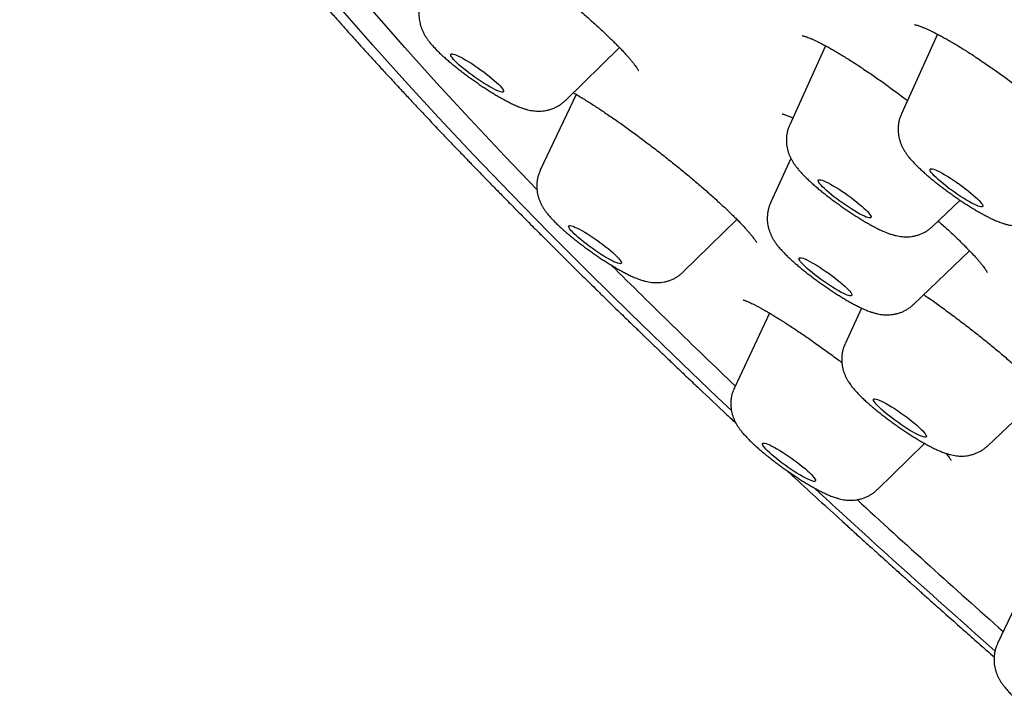
# Model space of a CAD drawing. Units: millimetres. Extents: x 8 to 621, y 12 to 894.
# Drawn here: x 456 to 470, y 344 to 353 of the extents above; entities that cross this region are included whole.
import ezdxf

# ---------------------------------------------------------------- set-up
doc = ezdxf.new("R2010")
doc.units = ezdxf.units.MM

msp = doc.modelspace()

# ---------------------------------------------------------------- linework, layer by layer
at = {"color": 7, "linetype": 'Continuous', "lineweight": 30}
for p, q in [((469.033, 353.173), (468.529, 352.067)), ((467.473, 353.012), (466.973, 351.914)), ((463.85, 352.253), (464.6, 352.989)), ((463.998, 352.336), (463.499, 351.283)), ((466.988, 351.446), (466.707, 350.827)), ((468.962, 350.498), (469.346, 350.863)), ((465.491, 349.865), (466.236, 350.596)), ((468.696, 349.411), (469.479, 350.157)), ((467.971, 349.362), (467.743, 348.862)), ((466.693, 349.291), (466.202, 348.253)), ((469.732, 347.445), (470.511, 348.186)), ((468.194, 346.835), (468.849, 347.478)), ((470.214, 345.422), (469.868, 344.692))]:
    msp.add_line(p, q, dxfattribs=at)
at = {"color": 7, "linetype": 'Continuous', "lineweight": 30, "flags": 128}
for points in [[(463.451, 351.012), (463.005, 351.477), (462.519, 351.994), (462.054, 352.498), (461.612, 352.99), (461.193, 353.469), (460.796, 353.934), (460.423, 354.386), (460.073, 354.823), (459.746, 355.246), (459.444, 355.654), (459.165, 356.048), (458.911, 356.426), (458.681, 356.788), (458.476, 357.135), (458.296, 357.466), (458.14, 357.781), (458.01, 358.08), (457.904, 358.361)], [(466.16, 347.935), (465.969, 348.116), (465.352, 348.706), (464.755, 349.285), (464.178, 349.854), (463.622, 350.411), (463.088, 350.958), (462.575, 351.492), (462.083, 352.014), (461.614, 352.524), (461.168, 353.02), (460.744, 353.504)], [(462.982, 352.398), (462.987, 352.385), (462.988, 352.376), (462.984, 352.37), (462.975, 352.367), (462.961, 352.368), (462.943, 352.372), (462.92, 352.38), (462.894, 352.39), (462.864, 352.405), (462.831, 352.422), (462.795, 352.442), (462.757, 352.464), (462.717, 352.488), (462.676, 352.515), (462.634, 352.543), (462.592, 352.572), (462.55, 352.602), (462.51, 352.632), (462.47, 352.663), (462.433, 352.693), (462.398, 352.722), (462.366, 352.75), (462.337, 352.777), (462.312, 352.801), (462.291, 352.824), (462.274, 352.844), (462.262, 352.861), (462.254, 352.875), (462.251, 352.886), (462.253, 352.894), (462.26, 352.899), (462.271, 352.9), (462.287, 352.897), (462.308, 352.891), (462.332, 352.882), (462.36, 352.869), (462.392, 352.854), (462.426, 352.835), (462.463, 352.814), (462.502, 352.79), (462.543, 352.765), (462.584, 352.738), (462.626, 352.709), (462.668, 352.679), (462.71, 352.649), (462.75, 352.619), (462.788, 352.589), (462.825, 352.559), (462.858, 352.53), (462.889, 352.503), (462.916, 352.477), (462.939, 352.454), (462.958, 352.432), (462.972, 352.414), (462.982, 352.398)], [(469.636, 350.77), (469.618, 350.774), (469.596, 350.782), (469.57, 350.792), (469.54, 350.806), (469.507, 350.823), (469.472, 350.843), (469.434, 350.865), (469.394, 350.89), (469.353, 350.916), (469.311, 350.944), (469.269, 350.973), (469.227, 351.003), (469.186, 351.033), (469.147, 351.064), (469.109, 351.094), (469.074, 351.123), (469.042, 351.151), (469.013, 351.178), (468.987, 351.202), (468.966, 351.225), (468.949, 351.245), (468.936, 351.263), (468.929, 351.277), (468.925, 351.288), (468.927, 351.296), (468.933, 351.301), (468.945, 351.302), (468.96, 351.3), (468.98, 351.294), (469.005, 351.285), (469.032, 351.273), (469.064, 351.257), (469.098, 351.239), (469.135, 351.218), (469.174, 351.194), (469.214, 351.169), (469.256, 351.142), (469.298, 351.113), (469.34, 351.084), (469.381, 351.054), (469.422, 351.023), (469.46, 350.993), (469.497, 350.963), (469.53, 350.934), (469.561, 350.907), (469.588, 350.881), (469.612, 350.858), (469.631, 350.836), (469.646, 350.817), (469.656, 350.801), (469.661, 350.788), (469.662, 350.779), (469.658, 350.772), (469.649, 350.77), (469.636, 350.77)], [(468.102, 350.619), (468.093, 350.617), (468.079, 350.617), (468.061, 350.621), (468.039, 350.629), (468.013, 350.64), (467.983, 350.654), (467.95, 350.671), (467.914, 350.691), (467.876, 350.713), (467.836, 350.738), (467.795, 350.764), (467.753, 350.792), (467.711, 350.821), (467.669, 350.851), (467.629, 350.881), (467.589, 350.912), (467.552, 350.942), (467.517, 350.971), (467.484, 350.999), (467.456, 351.026), (467.43, 351.05), (467.409, 351.073), (467.392, 351.093), (467.38, 351.11), (467.372, 351.125), (467.369, 351.136), (467.371, 351.144), (467.378, 351.148), (467.389, 351.149), (467.405, 351.147), (467.425, 351.141), (467.449, 351.132), (467.477, 351.119), (467.509, 351.104), (467.543, 351.085), (467.58, 351.064), (467.619, 351.041), (467.66, 351.015), (467.701, 350.988), (467.743, 350.959), (467.785, 350.93), (467.827, 350.9), (467.867, 350.869), (467.905, 350.839), (467.942, 350.809), (467.975, 350.781), (468.006, 350.753), (468.033, 350.728), (468.056, 350.704), (468.075, 350.683), (468.09, 350.664), (468.1, 350.648), (468.105, 350.635), (468.106, 350.626), (468.102, 350.619)], [(464.604, 350.037), (464.617, 350.02), (464.626, 350.005), (464.629, 349.993), (464.628, 349.985), (464.622, 349.98), (464.611, 349.978), (464.596, 349.98), (464.577, 349.986), (464.553, 349.994), (464.525, 350.006), (464.494, 350.022), (464.46, 350.04), (464.424, 350.06), (464.385, 350.083), (464.345, 350.109), (464.303, 350.136), (464.261, 350.164), (464.219, 350.194), (464.178, 350.224), (464.137, 350.254), (464.099, 350.284), (464.062, 350.314), (464.028, 350.343), (463.997, 350.371), (463.969, 350.397), (463.945, 350.421), (463.926, 350.442), (463.91, 350.461), (463.9, 350.478), (463.894, 350.491), (463.892, 350.501), (463.896, 350.508), (463.904, 350.511), (463.917, 350.511), (463.935, 350.507), (463.956, 350.5), (463.982, 350.49), (464.011, 350.476), (464.044, 350.459), (464.079, 350.44), (464.117, 350.418), (464.157, 350.394), (464.198, 350.368), (464.239, 350.34), (464.281, 350.311), (464.323, 350.281), (464.364, 350.251), (464.404, 350.22), (464.442, 350.19), (464.477, 350.161), (464.51, 350.133), (464.539, 350.106), (464.565, 350.081), (464.587, 350.058), (464.604, 350.037)], [(467.839, 349.548), (467.839, 349.539), (467.835, 349.533), (467.826, 349.53), (467.812, 349.531), (467.794, 349.535), (467.771, 349.543), (467.745, 349.554), (467.715, 349.568), (467.682, 349.585), (467.646, 349.605), (467.608, 349.627), (467.568, 349.652), (467.527, 349.678), (467.485, 349.706), (467.443, 349.736), (467.401, 349.765), (467.361, 349.796), (467.321, 349.826), (467.284, 349.856), (467.249, 349.885), (467.217, 349.913), (467.188, 349.94), (467.163, 349.965), (467.142, 349.987), (467.125, 350.007), (467.113, 350.024), (467.105, 350.038), (467.103, 350.05), (467.105, 350.057), (467.111, 350.062), (467.123, 350.063), (467.139, 350.06), (467.159, 350.054), (467.184, 350.045), (467.212, 350.032), (467.243, 350.016), (467.278, 349.998), (467.315, 349.977), (467.354, 349.953), (467.395, 349.928), (467.436, 349.9), (467.478, 349.872), (467.52, 349.842), (467.562, 349.812), (467.602, 349.781), (467.64, 349.751), (467.676, 349.722), (467.71, 349.693), (467.74, 349.666), (467.767, 349.64), (467.79, 349.616), (467.809, 349.595), (467.824, 349.577), (467.834, 349.561), (467.839, 349.548)], [(468.861, 347.61), (468.871, 347.594), (468.876, 347.582), (468.876, 347.572), (468.871, 347.566), (468.862, 347.564), (468.848, 347.565), (468.83, 347.569), (468.807, 347.577), (468.781, 347.588), (468.751, 347.602), (468.717, 347.62), (468.682, 347.64), (468.643, 347.662), (468.603, 347.687), (468.562, 347.713), (468.52, 347.741), (468.478, 347.771), (468.437, 347.801), (468.396, 347.831), (468.357, 347.861), (468.319, 347.891), (468.284, 347.92), (468.252, 347.948), (468.224, 347.975), (468.199, 347.999), (468.178, 348.022), (468.161, 348.042), (468.149, 348.059), (468.142, 348.073), (468.139, 348.084), (468.141, 348.092), (468.148, 348.096), (468.16, 348.097), (468.176, 348.094), (468.197, 348.088), (468.221, 348.078), (468.25, 348.066), (468.281, 348.05), (468.316, 348.031), (468.353, 348.01), (468.392, 347.986), (468.433, 347.961), (468.474, 347.933), (468.516, 347.905), (468.558, 347.875), (468.6, 347.845), (468.64, 347.814), (468.678, 347.784), (468.714, 347.755), (468.748, 347.726), (468.778, 347.699), (468.805, 347.673), (468.828, 347.65), (468.847, 347.628), (468.861, 347.61)], [(467.275, 347.043), (467.295, 347.021), (467.311, 347.002), (467.323, 346.985), (467.33, 346.971), (467.332, 346.96), (467.329, 346.953), (467.322, 346.949), (467.309, 346.949), (467.293, 346.952), (467.272, 346.959), (467.247, 346.968), (467.218, 346.982), (467.186, 346.998), (467.151, 347.017), (467.114, 347.038), (467.074, 347.062), (467.034, 347.088), (466.992, 347.115), (466.95, 347.144), (466.908, 347.174), (466.867, 347.204), (466.827, 347.235), (466.789, 347.265), (466.753, 347.294), (466.72, 347.323), (466.69, 347.35), (466.663, 347.375), (466.641, 347.398), (466.623, 347.419), (466.609, 347.438), (466.6, 347.453), (466.595, 347.465), (466.596, 347.474), (466.601, 347.479), (466.611, 347.482), (466.625, 347.48), (466.644, 347.475), (466.667, 347.467), (466.694, 347.456), (466.724, 347.441), (466.758, 347.424), (466.794, 347.403), (466.833, 347.38), (466.873, 347.356), (466.914, 347.329), (466.956, 347.301), (466.998, 347.271), (467.04, 347.241), (467.08, 347.211), (467.119, 347.181), (467.156, 347.151), (467.191, 347.122), (467.222, 347.094), (467.251, 347.068), (467.275, 347.043)]]:
    msp.add_lwpolyline(points, dxfattribs=at)
at = {"color": 7, "linetype": 'Continuous', "lineweight": 30}
for centre, radius, start, end in [((536.881, 422.557), 102.524, 225.08096, 226.42748), ((571.65, 460.124), 153.998, 227.35028, 228.61065), ((570.985, 459.031), 152.46, 227.46205, 228.49249)]:
    msp.add_arc(centre, radius, start, end, dxfattribs=at)
for points, knots in [([(456.935, 362.851), (456.923, 362.836), (456.903, 362.807), (456.876, 362.77), (456.857, 362.742), (456.843, 362.722), (456.832, 362.706), (456.819, 362.686), (456.801, 362.659), (456.781, 362.629), (456.763, 362.601), (456.748, 362.578), (456.736, 362.559), (456.724, 362.539), (456.711, 362.518), (456.696, 362.494), (456.68, 362.467), (456.663, 362.437), (456.645, 362.406), (456.627, 362.373), (456.611, 362.343), (456.596, 362.314), (456.583, 362.288), (456.57, 362.263), (456.558, 362.238), (456.546, 362.213), (456.535, 362.189), (456.523, 362.162), (456.51, 362.133), (456.496, 362.101), (456.482, 362.068), (456.468, 362.035), (456.456, 362.003), (456.444, 361.972), (456.431, 361.936), (456.416, 361.893), (456.4, 361.845), (456.385, 361.798), (456.368, 361.743), (456.351, 361.681), (456.333, 361.61), (456.317, 361.539), (456.303, 361.467), (456.29, 361.398), (456.28, 361.333), (456.272, 361.273), (456.265, 361.214), (456.26, 361.159), (456.256, 361.107), (456.253, 361.058), (456.25, 361.009), (456.249, 360.959), (456.248, 360.909), (456.247, 360.859), (456.248, 360.81), (456.249, 360.759), (456.251, 360.711), (456.254, 360.665), (456.256, 360.624), (456.259, 360.585), (456.263, 360.549), (456.266, 360.513), (456.27, 360.474), (456.276, 360.429), (456.282, 360.382), (456.289, 360.333), (456.296, 360.285), (456.304, 360.239), (456.311, 360.202), (456.316, 360.173), (456.321, 360.149), (456.326, 360.123), (456.332, 360.095), (456.34, 360.057), (456.349, 360.015), (456.359, 359.972), (456.368, 359.935), (456.376, 359.902), (456.385, 359.87), (456.393, 359.84), (456.401, 359.811), (456.409, 359.78), (456.419, 359.745), (456.43, 359.709), (456.44, 359.675), (456.448, 359.648), (456.455, 359.625), (456.462, 359.604), (456.47, 359.579), (456.479, 359.551), (456.488, 359.521), (456.5, 359.486), (456.514, 359.448), (456.527, 359.408), (456.54, 359.373), (456.551, 359.342), (456.562, 359.313), (456.572, 359.286), (456.582, 359.261), (456.591, 359.237), (456.601, 359.212), (456.612, 359.183), (456.625, 359.151), (456.639, 359.116), (456.653, 359.081), (456.666, 359.049), (456.68, 359.017), (456.694, 358.983), (456.712, 358.943), (456.731, 358.9), (456.751, 358.854), (456.772, 358.809), (456.79, 358.768), (456.807, 358.732), (456.823, 358.699), (456.838, 358.666), (456.855, 358.632), (456.873, 358.595), (456.891, 358.557), (456.91, 358.519), (456.932, 358.475), (456.958, 358.424), (456.989, 358.364), (457.022, 358.301), (457.059, 358.23), (457.101, 358.153), (457.147, 358.07), (457.194, 357.987), (457.242, 357.903), (457.292, 357.816), (457.336, 357.742), (457.372, 357.681), (457.399, 357.636), (457.424, 357.595), (457.448, 357.556), (457.47, 357.521), (457.491, 357.487), (457.513, 357.45), (457.539, 357.41), (457.566, 357.366), (457.596, 357.32), (457.634, 357.26), (457.681, 357.188), (457.736, 357.103), (457.79, 357.021), (457.844, 356.941), (457.89, 356.872), (457.93, 356.813), (457.964, 356.764), (457.997, 356.716), (458.028, 356.671), (458.059, 356.627), (458.089, 356.585), (458.121, 356.538), (458.158, 356.486), (458.199, 356.428), (458.243, 356.367), (458.289, 356.303), (458.335, 356.24), (458.381, 356.176), (458.428, 356.113), (458.473, 356.052), (458.515, 355.995), (458.551, 355.947), (458.582, 355.907), (458.608, 355.871), (458.636, 355.835), (458.666, 355.794), (458.708, 355.739), (458.762, 355.669), (458.826, 355.585), (458.892, 355.501), (458.958, 355.417), (459.022, 355.335), (459.085, 355.255), (459.136, 355.191), (459.176, 355.142), (459.206, 355.104), (459.239, 355.062), (459.277, 355.016), (459.318, 354.964), (459.382, 354.886), (459.465, 354.784), (459.557, 354.673), (459.637, 354.577), (459.704, 354.496), (459.769, 354.418), (459.831, 354.345), (459.887, 354.278), (459.938, 354.219), (459.982, 354.167), (460.016, 354.127), (460.04, 354.099), (460.057, 354.079), (460.072, 354.062), (460.086, 354.046), (460.102, 354.027), (460.124, 354.001), (460.154, 353.967), (460.191, 353.924), (460.235, 353.872), (460.308, 353.788), (460.407, 353.675), (460.527, 353.539), (460.643, 353.408), (460.755, 353.282), (460.864, 353.161), (460.969, 353.044), (461.061, 352.943), (461.139, 352.857), (461.203, 352.787), (461.265, 352.719), (461.329, 352.649), (461.399, 352.574), (461.475, 352.491), (461.569, 352.39), (461.681, 352.27), (461.811, 352.131), (461.951, 351.983), (462.07, 351.857), (462.167, 351.756), (462.237, 351.682), (462.308, 351.608), (462.375, 351.538), (462.436, 351.475), (462.489, 351.42), (462.534, 351.373), (462.572, 351.334), (462.602, 351.303), (462.627, 351.278), (462.649, 351.255), (462.673, 351.23), (462.703, 351.199), (462.736, 351.165), (462.773, 351.127), (462.838, 351.061), (462.934, 350.963), (463.064, 350.83), (463.185, 350.707), (463.295, 350.597), (463.391, 350.499), (463.497, 350.394), (463.612, 350.279), (463.736, 350.155), (463.87, 350.022), (464.014, 349.879), (464.148, 349.748), (464.269, 349.629), (464.374, 349.526), (464.477, 349.426), (464.573, 349.332), (464.658, 349.25), (464.731, 349.179), (464.793, 349.119), (464.847, 349.067), (464.889, 349.026), (464.92, 348.996), (464.942, 348.975), (464.961, 348.957), (464.984, 348.935), (465.017, 348.903), (465.061, 348.86), (465.115, 348.809), (465.177, 348.749), (465.245, 348.685), (465.316, 348.617), (465.389, 348.547), (465.467, 348.472), (465.548, 348.395), (465.63, 348.318), (465.812, 348.146), (466.009, 347.96), (466.182, 347.798), (466.224, 347.759)], [0, 0, 0, 0, 0.001691, 0.003053, 0.004088, 0.004805, 0.005493, 0.006426, 0.007958, 0.009761, 0.011333, 0.012624, 0.013712, 0.014884, 0.016164, 0.017704, 0.019432, 0.021367, 0.023499, 0.025517, 0.027717, 0.029549, 0.031277, 0.03294, 0.034588, 0.036256, 0.037944, 0.039596, 0.041573, 0.043865, 0.046184, 0.048405, 0.050539, 0.052655, 0.05477, 0.05809, 0.061428, 0.064747, 0.067818, 0.072921, 0.077818, 0.082853, 0.088074, 0.093499, 0.097918, 0.102466, 0.106922, 0.111164, 0.115066, 0.118812, 0.122574, 0.126473, 0.130613, 0.134569, 0.138442, 0.142592, 0.147036, 0.150351, 0.153817, 0.157137, 0.160129, 0.162826, 0.166287, 0.169874, 0.174004, 0.178347, 0.182488, 0.186356, 0.189913, 0.19197, 0.193897, 0.196015, 0.19849, 0.20132, 0.20568, 0.209398, 0.212455, 0.215212, 0.217918, 0.220625, 0.222901, 0.225568, 0.228623, 0.231892, 0.234775, 0.237223, 0.238864, 0.240654, 0.24274, 0.245124, 0.247798, 0.250461, 0.254206, 0.25755, 0.260493, 0.263074, 0.265502, 0.267811, 0.27, 0.271824, 0.273862, 0.27628, 0.279076, 0.282164, 0.285073, 0.287731, 0.290136, 0.293098, 0.296392, 0.300021, 0.303986, 0.307916, 0.311169, 0.314124, 0.316783, 0.319357, 0.322181, 0.325201, 0.32843, 0.331523, 0.334394, 0.339097, 0.343935, 0.349029, 0.354388, 0.360933, 0.367566, 0.374156, 0.380683, 0.38752, 0.394449, 0.398103, 0.401589, 0.404834, 0.407782, 0.410435, 0.412961, 0.415684, 0.418769, 0.422192, 0.425711, 0.429258, 0.435666, 0.44209, 0.448258, 0.454145, 0.459912, 0.463495, 0.467102, 0.470647, 0.473974, 0.477081, 0.480054, 0.483278, 0.487167, 0.491416, 0.495977, 0.500541, 0.505053, 0.509512, 0.513918, 0.518223, 0.52217, 0.525721, 0.528233, 0.530551, 0.53306, 0.535843, 0.538899, 0.544442, 0.550284, 0.55604, 0.56171, 0.56729, 0.572633, 0.577651, 0.580101, 0.582511, 0.585223, 0.588305, 0.591757, 0.595426, 0.603775, 0.611685, 0.617133, 0.622351, 0.62734, 0.632062, 0.636319, 0.640083, 0.643355, 0.646133, 0.647534, 0.648766, 0.649827, 0.650743, 0.651882, 0.653375, 0.655588, 0.658292, 0.661487, 0.665171, 0.673982, 0.682384, 0.690377, 0.697966, 0.705249, 0.712261, 0.718983, 0.723439, 0.727562, 0.731399, 0.735466, 0.739912, 0.744736, 0.749937, 0.757585, 0.765656, 0.774149, 0.783065, 0.787196, 0.791412, 0.7957, 0.799702, 0.803255, 0.806308, 0.808927, 0.811114, 0.812867, 0.81421, 0.815322, 0.816711, 0.818397, 0.82037, 0.822467, 0.824627, 0.831409, 0.838741, 0.846623, 0.85153, 0.856811, 0.862557, 0.868768, 0.875443, 0.882582, 0.890186, 0.898254, 0.903563, 0.909056, 0.914494, 0.919419, 0.923819, 0.927399, 0.930536, 0.933231, 0.935471, 0.936862, 0.937922, 0.938726, 0.939687, 0.941442, 0.943646, 0.946299, 0.9494, 0.952949, 0.95625, 0.959862, 0.963762, 0.967716, 0.971662, 0.975601, 0.994074, 1, 1, 1, 1]), ([(463.426, 354.009), (463.445, 353.994), (463.491, 353.959), (463.563, 353.903), (463.641, 353.84), (463.72, 353.777), (463.797, 353.714), (463.873, 353.651), (463.948, 353.588), (464.021, 353.526), (464.092, 353.465), (464.16, 353.406), (464.226, 353.347), (464.288, 353.29), (464.349, 353.234), (464.408, 353.179), (464.464, 353.125), (464.517, 353.073), (464.567, 353.023), (464.614, 352.975), (464.657, 352.93), (464.696, 352.887), (464.731, 352.848), (464.762, 352.811), (464.789, 352.778), (464.812, 352.749), (464.83, 352.724), (464.844, 352.703), (464.854, 352.688), (464.859, 352.679), (464.862, 352.673), (464.864, 352.669), (464.864, 352.669), (464.865, 352.669)], [0, 0, 0, 0, 0.026295, 0.062736, 0.099348, 0.136065, 0.172816, 0.209506, 0.246064, 0.282424, 0.318525, 0.354311, 0.389737, 0.424792, 0.460049, 0.495761, 0.531488, 0.567127, 0.602588, 0.637772, 0.672576, 0.706889, 0.741201, 0.774866, 0.807948, 0.840328, 0.871859, 0.902365, 0.928688, 0.953613, 0.963732, 0.982331, 1, 1, 1, 1]), ([(461.859, 353.671), (461.854, 353.661), (461.842, 353.636), (461.828, 353.594), (461.817, 353.547), (461.81, 353.5), (461.808, 353.453), (461.809, 353.408), (461.815, 353.364), (461.823, 353.321), (461.835, 353.281), (461.849, 353.242), (461.863, 353.21), (461.873, 353.19), (461.877, 353.183)], [0, 0, 0, 0, 0.064641, 0.156996, 0.247996, 0.337744, 0.426329, 0.513831, 0.600291, 0.685819, 0.770666, 0.855395, 0.940857, 1, 1, 1, 1]), ([(468.711, 353.308), (468.711, 353.308), (468.71, 353.308), (468.713, 353.308), (468.72, 353.306), (468.733, 353.303), (468.75, 353.298), (468.772, 353.291), (468.8, 353.282), (468.832, 353.269), (468.868, 353.253), (468.91, 353.235), (468.955, 353.213), (469.005, 353.188), (469.059, 353.16), (469.115, 353.13), (469.175, 353.096), (469.238, 353.06), (469.303, 353.021), (469.371, 352.979), (469.441, 352.935), (469.512, 352.89), (469.585, 352.842), (469.659, 352.792), (469.735, 352.74), (469.812, 352.686), (469.89, 352.631), (469.968, 352.575), (470.047, 352.517), (470.126, 352.458), (470.205, 352.398), (470.283, 352.338), (470.361, 352.277), (470.438, 352.215), (470.514, 352.153), (470.589, 352.091), (470.662, 352.03), (470.733, 351.97), (470.801, 351.91), (470.868, 351.851), (470.933, 351.793), (470.996, 351.735), (471.057, 351.677), (471.116, 351.621), (471.171, 351.567), (471.224, 351.514), (471.272, 351.463), (471.313, 351.42), (471.336, 351.395), (471.345, 351.384)], [0, 0, 0, 0, 0.001895, 0.016056, 0.031026, 0.046697, 0.063402, 0.081097, 0.099716, 0.119168, 0.13935, 0.160155, 0.181478, 0.203223, 0.225304, 0.247644, 0.270176, 0.292843, 0.315597, 0.3384, 0.361218, 0.384003, 0.406689, 0.429728, 0.452809, 0.475934, 0.499105, 0.522325, 0.545594, 0.568892, 0.592046, 0.615269, 0.638582, 0.661938, 0.685281, 0.708558, 0.731719, 0.754575, 0.777226, 0.800068, 0.823071, 0.846203, 0.869421, 0.892678, 0.915906, 0.939037, 0.962008, 0.984748, 1, 1, 1, 1]), ([(461.877, 353.183), (461.884, 353.171), (461.897, 353.147), (461.92, 353.112), (461.947, 353.075), (461.981, 353.033), (462.021, 352.989), (462.064, 352.944), (462.108, 352.901), (462.154, 352.859), (462.202, 352.817), (462.251, 352.775), (462.301, 352.734), (462.352, 352.693), (462.405, 352.652), (462.458, 352.612), (462.512, 352.572), (462.567, 352.533), (462.622, 352.495), (462.677, 352.457), (462.732, 352.421), (462.787, 352.385), (462.841, 352.351), (462.895, 352.319), (462.949, 352.288), (463.002, 352.258), (463.055, 352.23), (463.109, 352.203), (463.166, 352.177), (463.222, 352.154), (463.274, 352.136), (463.32, 352.123), (463.362, 352.114), (463.404, 352.108), (463.446, 352.104), (463.49, 352.103), (463.534, 352.106), (463.579, 352.112), (463.624, 352.123), (463.669, 352.137), (463.713, 352.156), (463.756, 352.179), (463.796, 352.206), (463.827, 352.231), (463.844, 352.248), (463.849, 352.253)], [0, 0, 0, 0, 0.018146, 0.03757, 0.059584, 0.08602, 0.119613, 0.149188, 0.176397, 0.204882, 0.231844, 0.257874, 0.28331, 0.308349, 0.333118, 0.357704, 0.382177, 0.406589, 0.43099, 0.455414, 0.479906, 0.504518, 0.529313, 0.554374, 0.579812, 0.605791, 0.632566, 0.66057, 0.690614, 0.724411, 0.751944, 0.774112, 0.794038, 0.812622, 0.830537, 0.848222, 0.865896, 0.88364, 0.901488, 0.919416, 0.937395, 0.955396, 0.973409, 0.99143, 1, 1, 1, 1]), ([(467.145, 353.155), (467.145, 353.155), (467.144, 353.155), (467.148, 353.154), (467.156, 353.152), (467.169, 353.149), (467.187, 353.144), (467.21, 353.136), (467.237, 353.125), (467.27, 353.112), (467.307, 353.096), (467.349, 353.076), (467.394, 353.054), (467.444, 353.028), (467.497, 353), (467.554, 352.968), (467.613, 352.934), (467.675, 352.897), (467.739, 352.858), (467.807, 352.816), (467.876, 352.772), (467.948, 352.725), (468.021, 352.676), (468.096, 352.625), (468.172, 352.573), (468.249, 352.519), (468.327, 352.463), (468.405, 352.406), (468.484, 352.348), (468.553, 352.296), (468.596, 352.263), (468.613, 352.251)], [0, 0, 0, 0, 0.006832, 0.030765, 0.056406, 0.08383, 0.113022, 0.143889, 0.176273, 0.209981, 0.244804, 0.280538, 0.316991, 0.353997, 0.391415, 0.429129, 0.467048, 0.504779, 0.543318, 0.582024, 0.620885, 0.659892, 0.699038, 0.738317, 0.777717, 0.817076, 0.856319, 0.895789, 0.935408, 0.975099, 1, 1, 1, 1]), ([(463.958, 352.359), (463.971, 352.352), (464.001, 352.335), (464.053, 352.304), (464.112, 352.268), (464.175, 352.229), (464.24, 352.187), (464.308, 352.143), (464.377, 352.096), (464.449, 352.048), (464.521, 351.998), (464.595, 351.947), (464.67, 351.894), (464.746, 351.838), (464.824, 351.782), (464.903, 351.723), (464.983, 351.663), (465.063, 351.602), (465.143, 351.541), (465.222, 351.479), (465.301, 351.416), (465.379, 351.354), (465.456, 351.292), (465.53, 351.231), (465.603, 351.17), (465.674, 351.11), (465.744, 351.051), (465.812, 350.991), (465.878, 350.933), (465.943, 350.875), (466.004, 350.819), (466.063, 350.764), (466.119, 350.711), (466.171, 350.661), (466.221, 350.612), (466.267, 350.566), (466.309, 350.522), (466.347, 350.48), (466.382, 350.442), (466.413, 350.407), (466.434, 350.381), (466.45, 350.362), (466.463, 350.345), (466.479, 350.324), (466.492, 350.305), (466.502, 350.291), (466.507, 350.281), (466.51, 350.276), (466.51, 350.276), (466.51, 350.275)], [0, 0, 0, 0, 0.015928, 0.038034, 0.06045, 0.083102, 0.105921, 0.128845, 0.151812, 0.174751, 0.19761, 0.220106, 0.242861, 0.265844, 0.289025, 0.312366, 0.33583, 0.359371, 0.382947, 0.406499, 0.42998, 0.453349, 0.476567, 0.499604, 0.522432, 0.54505, 0.567818, 0.590892, 0.614014, 0.637134, 0.660197, 0.683153, 0.705954, 0.728544, 0.751204, 0.77368, 0.79599, 0.818113, 0.840016, 0.861654, 0.882967, 0.890704, 0.902696, 0.922722, 0.942078, 0.958663, 0.97426, 0.988827, 1, 1, 1, 1]), ([(466.869, 352.064), (466.869, 352.064), (466.87, 352.064), (466.875, 352.063), (466.886, 352.06), (466.901, 352.056), (466.921, 352.049), (466.946, 352.04), (466.976, 352.027), (467, 352.017), (467.014, 352.01), (467.016, 352.009)], [0, 0, 0, 0, 0.077329, 0.184629, 0.299549, 0.42211, 0.55195, 0.688399, 0.830595, 0.977599, 1, 1, 1, 1]), ([(468.53, 352.066), (468.526, 352.058), (468.515, 352.035), (468.502, 351.995), (468.491, 351.948), (468.484, 351.901), (468.482, 351.855), (468.484, 351.809), (468.489, 351.765), (468.498, 351.723), (468.509, 351.682), (468.523, 351.644), (468.54, 351.607), (468.558, 351.572), (468.579, 351.538), (468.602, 351.503), (468.631, 351.464), (468.669, 351.42), (468.711, 351.374), (468.756, 351.329), (468.8, 351.287), (468.846, 351.246), (468.894, 351.204), (468.944, 351.162), (468.994, 351.121), (469.046, 351.08), (469.099, 351.04), (469.152, 351), (469.207, 350.96), (469.261, 350.921), (469.317, 350.883), (469.372, 350.846), (469.427, 350.81), (469.482, 350.775), (469.536, 350.741), (469.59, 350.709), (469.643, 350.679), (469.696, 350.65), (469.749, 350.622), (469.804, 350.596), (469.863, 350.57), (469.919, 350.549), (469.971, 350.532), (470.014, 350.521), (470.056, 350.513), (470.098, 350.508), (470.14, 350.506), (470.184, 350.507), (470.229, 350.511), (470.274, 350.519), (470.319, 350.532), (470.364, 350.548), (470.407, 350.569), (470.449, 350.594), (470.486, 350.621), (470.508, 350.641), (470.518, 350.651)], [0, 0, 0, 0, 0.008592, 0.023914, 0.039011, 0.053901, 0.068599, 0.083117, 0.097462, 0.111653, 0.125732, 0.139796, 0.153984, 0.168567, 0.183977, 0.200886, 0.220381, 0.244323, 0.274533, 0.298365, 0.320633, 0.343952, 0.366234, 0.387861, 0.409061, 0.429972, 0.450687, 0.471273, 0.491781, 0.512254, 0.53273, 0.553238, 0.573818, 0.594517, 0.615394, 0.636526, 0.658018, 0.680033, 0.702828, 0.726857, 0.75301, 0.783205, 0.803283, 0.820907, 0.837015, 0.852286, 0.867192, 0.882015, 0.896862, 0.91179, 0.926799, 0.941864, 0.956957, 0.972065, 0.987181, 1, 1, 1, 1]), ([(466.973, 351.913), (466.97, 351.906), (466.96, 351.884), (466.947, 351.846), (466.935, 351.799), (466.928, 351.752), (466.926, 351.705), (466.927, 351.66), (466.932, 351.615), (466.941, 351.573), (466.952, 351.532), (466.966, 351.494), (466.982, 351.457), (467, 351.422), (467.021, 351.388), (467.044, 351.352), (467.073, 351.315), (467.109, 351.271), (467.151, 351.225), (467.196, 351.18), (467.24, 351.138), (467.286, 351.096), (467.334, 351.054), (467.383, 351.013), (467.434, 350.972), (467.485, 350.931), (467.538, 350.89), (467.592, 350.85), (467.646, 350.811), (467.701, 350.772), (467.756, 350.733), (467.811, 350.696), (467.866, 350.66), (467.921, 350.625), (467.975, 350.591), (468.029, 350.559), (468.082, 350.529), (468.135, 350.499), (468.189, 350.472), (468.243, 350.445), (468.302, 350.419), (468.357, 350.398), (468.409, 350.381), (468.453, 350.37), (468.495, 350.361), (468.537, 350.356), (468.579, 350.353), (468.623, 350.353), (468.667, 350.357), (468.713, 350.365), (468.758, 350.377), (468.803, 350.393), (468.846, 350.413), (468.888, 350.438), (468.927, 350.466), (468.95, 350.487), (468.962, 350.498)], [0, 0, 0, 0, 0.007386, 0.022725, 0.037837, 0.052741, 0.067452, 0.081982, 0.096338, 0.110539, 0.124624, 0.138682, 0.152854, 0.167394, 0.182724, 0.199491, 0.218744, 0.242273, 0.272088, 0.296117, 0.318499, 0.341936, 0.364288, 0.385958, 0.407187, 0.428117, 0.448845, 0.469439, 0.48995, 0.510423, 0.530898, 0.5514, 0.571971, 0.592657, 0.613516, 0.634621, 0.656076, 0.678038, 0.700752, 0.724649, 0.750567, 0.780305, 0.800923, 0.818779, 0.835028, 0.85037, 0.8653, 0.880123, 0.894963, 0.909879, 0.924878, 0.939937, 0.955027, 0.970133, 0.985247, 1, 1, 1, 1]), ([(463.5, 351.282), (463.495, 351.271), (463.483, 351.246), (463.469, 351.203), (463.458, 351.157), (463.451, 351.11), (463.449, 351.063), (463.451, 351.018), (463.456, 350.973), (463.465, 350.931), (463.476, 350.891), (463.491, 350.852), (463.507, 350.816), (463.525, 350.781), (463.546, 350.746), (463.571, 350.709), (463.59, 350.685), (463.6, 350.672)], [0, 0, 0, 0, 0.049589, 0.117562, 0.18454, 0.250598, 0.315804, 0.380212, 0.443855, 0.506817, 0.569288, 0.631696, 0.694675, 0.759429, 0.827893, 0.903071, 1, 1, 1, 1]), ([(466.707, 350.827), (466.705, 350.822), (466.695, 350.803), (466.683, 350.767), (466.67, 350.72), (466.663, 350.673), (466.659, 350.627), (466.66, 350.581), (466.665, 350.536), (466.671, 350.503), (466.675, 350.484), (466.676, 350.48)], [0, 0, 0, 0, 0.043017, 0.179181, 0.313316, 0.445581, 0.576111, 0.705025, 0.832393, 0.958344, 1, 1, 1, 1]), ([(463.6, 350.672), (463.607, 350.664), (463.628, 350.638), (463.663, 350.599), (463.708, 350.553), (463.752, 350.51), (463.798, 350.468), (463.846, 350.426), (463.895, 350.384), (463.945, 350.343), (463.996, 350.302), (464.049, 350.262), (464.102, 350.221), (464.156, 350.182), (464.211, 350.142), (464.266, 350.104), (464.321, 350.067), (464.376, 350.03), (464.431, 349.995), (464.486, 349.961), (464.54, 349.928), (464.593, 349.897), (464.646, 349.868), (464.699, 349.84), (464.753, 349.813), (464.811, 349.787), (464.866, 349.765), (464.919, 349.747), (464.964, 349.734), (465.006, 349.725), (465.048, 349.719), (465.09, 349.715), (465.133, 349.715), (465.178, 349.718), (465.223, 349.724), (465.268, 349.735), (465.313, 349.75), (465.357, 349.769), (465.399, 349.792), (465.439, 349.82), (465.47, 349.844), (465.486, 349.86), (465.49, 349.865)], [0, 0, 0, 0, 0.015757, 0.054484, 0.0861, 0.115269, 0.145806, 0.174758, 0.202734, 0.230085, 0.257018, 0.283666, 0.310124, 0.336461, 0.362738, 0.389004, 0.415298, 0.441668, 0.46817, 0.494874, 0.52187, 0.549281, 0.577285, 0.606167, 0.636407, 0.668914, 0.705616, 0.734521, 0.758209, 0.779546, 0.799489, 0.818748, 0.83778, 0.856806, 0.875913, 0.895131, 0.914434, 0.933789, 0.953167, 0.972558, 0.991956, 1, 1, 1, 1]), ([(469.041, 350.572), (469.05, 350.565), (469.081, 350.537), (469.132, 350.491), (469.194, 350.435), (469.253, 350.38), (469.309, 350.327), (469.363, 350.275), (469.414, 350.225), (469.461, 350.176), (469.505, 350.13), (469.545, 350.087), (469.582, 350.046), (469.614, 350.009), (469.642, 349.975), (469.666, 349.945), (469.685, 349.918), (469.701, 349.896), (469.712, 349.879), (469.719, 349.867), (469.723, 349.859), (469.724, 349.856), (469.724, 349.857), (469.724, 349.857)], [0, 0, 0, 0, 0.02229, 0.078873, 0.134878, 0.190228, 0.244945, 0.30096, 0.356853, 0.412571, 0.467949, 0.522803, 0.576928, 0.630099, 0.68206, 0.733616, 0.783646, 0.832065, 0.878587, 0.91816, 0.955431, 0.990392, 1, 1, 1, 1]), ([(466.676, 350.48), (466.681, 350.465), (466.688, 350.437), (466.704, 350.397), (466.72, 350.361), (466.739, 350.326), (466.76, 350.292), (466.785, 350.256), (466.815, 350.217), (466.852, 350.174), (466.893, 350.13), (466.936, 350.087), (466.98, 350.045), (467.026, 350.004), (467.074, 349.962), (467.124, 349.92), (467.174, 349.879), (467.226, 349.839), (467.279, 349.798), (467.333, 349.758), (467.387, 349.718), (467.442, 349.68), (467.497, 349.641), (467.552, 349.604), (467.607, 349.568), (467.662, 349.534), (467.716, 349.5), (467.77, 349.468), (467.823, 349.438), (467.876, 349.409), (467.93, 349.381), (467.985, 349.355), (468.044, 349.329), (468.1, 349.308), (468.152, 349.292), (468.195, 349.281), (468.237, 349.273), (468.279, 349.268), (468.321, 349.266), (468.365, 349.267), (468.41, 349.272), (468.455, 349.281), (468.5, 349.293), (468.545, 349.31), (468.588, 349.331), (468.629, 349.357), (468.665, 349.383), (468.686, 349.403), (468.695, 349.411)], [0, 0, 0, 0, 0.017459, 0.033239, 0.049293, 0.065862, 0.083479, 0.102968, 0.125679, 0.153908, 0.183871, 0.21061, 0.235633, 0.261838, 0.286908, 0.311257, 0.335135, 0.358695, 0.382038, 0.405238, 0.428354, 0.451432, 0.474517, 0.497639, 0.520845, 0.544189, 0.567737, 0.591577, 0.615833, 0.640689, 0.666446, 0.693632, 0.72329, 0.757671, 0.779943, 0.799642, 0.8177, 0.834866, 0.851654, 0.868365, 0.885108, 0.901945, 0.91887, 0.935857, 0.952874, 0.969906, 0.986947, 1, 1, 1, 1]), ([(466.326, 349.474), (466.326, 349.474), (466.326, 349.474), (466.33, 349.473), (466.34, 349.47), (466.354, 349.466), (466.373, 349.458), (466.397, 349.448), (466.425, 349.435), (466.459, 349.419), (466.497, 349.4), (466.539, 349.378), (466.585, 349.353), (466.635, 349.325), (466.689, 349.293), (466.746, 349.259), (466.806, 349.222), (466.869, 349.183), (466.934, 349.141), (467.001, 349.098), (467.069, 349.052), (467.141, 349.004), (467.214, 348.953), (467.289, 348.901), (467.367, 348.846), (467.445, 348.79), (467.524, 348.733), (467.604, 348.674), (467.662, 348.631), (467.694, 348.607), (467.698, 348.603)], [0, 0, 0, 0, 0.014385, 0.039392, 0.066409, 0.095454, 0.126448, 0.159233, 0.193602, 0.229327, 0.266323, 0.303599, 0.341843, 0.380837, 0.420397, 0.460359, 0.500572, 0.540904, 0.58129, 0.62084, 0.66093, 0.701491, 0.742462, 0.783772, 0.825346, 0.867107, 0.908971, 0.950849, 0.99264, 1, 1, 1, 1]), ([(468.841, 349.549), (468.86, 349.535), (468.904, 349.505), (468.974, 349.456), (469.05, 349.401), (469.128, 349.344), (469.207, 349.286), (469.287, 349.227), (469.367, 349.166), (469.447, 349.105), (469.527, 349.043), (469.606, 348.981), (469.683, 348.919), (469.76, 348.857), (469.834, 348.796), (469.907, 348.735), (469.977, 348.676), (470.045, 348.618), (470.112, 348.56), (470.176, 348.502), (470.239, 348.446), (470.299, 348.391), (470.356, 348.337), (470.41, 348.286), (470.46, 348.237), (470.507, 348.19), (470.55, 348.145), (470.59, 348.103), (470.626, 348.063), (470.658, 348.027), (470.686, 347.994), (470.709, 347.965), (470.726, 347.943), (470.738, 347.926), (470.747, 347.912), (470.755, 347.899), (470.761, 347.89), (470.764, 347.884), (470.764, 347.884), (470.764, 347.884)], [0, 0, 0, 0, 0.022624, 0.051468, 0.080632, 0.110079, 0.139771, 0.169663, 0.199704, 0.229839, 0.260011, 0.290145, 0.320181, 0.350064, 0.379746, 0.409185, 0.438345, 0.467223, 0.496308, 0.525762, 0.555262, 0.584729, 0.614095, 0.643291, 0.672246, 0.700882, 0.729575, 0.757932, 0.785984, 0.813676, 0.840938, 0.867675, 0.893771, 0.908644, 0.923923, 0.947499, 0.967433, 0.986072, 1, 1, 1, 1]), ([(467.744, 348.861), (467.739, 348.851), (467.728, 348.827), (467.715, 348.786), (467.704, 348.739), (467.698, 348.692), (467.696, 348.645), (467.698, 348.6), (467.704, 348.556), (467.713, 348.513), (467.724, 348.473), (467.739, 348.435), (467.755, 348.399), (467.774, 348.364), (467.793, 348.332), (467.807, 348.312), (467.813, 348.303)], [0, 0, 0, 0, 0.0499384, 0.1267641, 0.202471, 0.2771436, 0.3508556, 0.4236684, 0.4956206, 0.566812, 0.6374716, 0.7081116, 0.7794632, 0.852952, 0.93084, 1, 1, 1, 1]), ([(466.202, 348.253), (466.197, 348.242), (466.185, 348.217), (466.171, 348.174), (466.16, 348.127), (466.154, 348.08), (466.151, 348.034), (466.153, 347.989), (466.158, 347.944), (466.167, 347.902), (466.179, 347.861), (466.193, 347.823), (466.209, 347.787), (466.228, 347.752), (466.248, 347.717), (466.272, 347.682), (466.301, 347.644), (466.338, 347.599), (466.368, 347.568), (466.385, 347.55)], [0, 0, 0, 0, 0.039909, 0.095231, 0.149742, 0.203505, 0.256573, 0.308992, 0.360788, 0.412028, 0.462866, 0.513647, 0.564885, 0.617552, 0.673215, 0.734305, 0.804755, 0.891305, 1, 1, 1, 1]), ([(467.813, 348.303), (467.819, 348.294), (467.836, 348.271), (467.868, 348.232), (467.908, 348.187), (467.951, 348.142), (467.995, 348.1), (468.041, 348.057), (468.089, 348.015), (468.138, 347.973), (468.188, 347.932), (468.239, 347.891), (468.292, 347.85), (468.345, 347.81), (468.399, 347.77), (468.453, 347.731), (468.509, 347.693), (468.564, 347.655), (468.619, 347.619), (468.674, 347.583), (468.728, 347.549), (468.782, 347.517), (468.836, 347.485), (468.889, 347.456), (468.942, 347.428), (468.996, 347.401), (469.053, 347.375), (469.109, 347.352), (469.161, 347.334), (469.207, 347.321), (469.249, 347.311), (469.291, 347.305), (469.333, 347.301), (469.377, 347.3), (469.421, 347.303), (469.466, 347.309), (469.511, 347.32), (469.556, 347.334), (469.6, 347.353), (469.643, 347.376), (469.683, 347.403), (469.713, 347.426), (469.728, 347.441), (469.732, 347.445)], [0, 0, 0, 0, 0.0162925, 0.0449762, 0.0797667, 0.110843, 0.1393976, 0.16929, 0.1975646, 0.2248511, 0.2515085, 0.2777455, 0.3036965, 0.3294554, 0.3550928, 0.3806661, 0.406226, 0.4318099, 0.4574629, 0.4832403, 0.5092083, 0.5354519, 0.5620872, 0.5892836, 0.6173054, 0.6465992, 0.6780015, 0.7132708, 0.7424336, 0.7657275, 0.7866489, 0.8061411, 0.824919, 0.8434469, 0.86196, 0.8805449, 0.8992376, 0.9180164, 0.936848, 0.9557038, 0.974573, 0.9934501, 1, 1, 1, 1]), ([(466.385, 347.55), (466.391, 347.543), (466.411, 347.523), (466.447, 347.488), (466.493, 347.445), (466.541, 347.403), (466.59, 347.361), (466.64, 347.32), (466.691, 347.279), (466.743, 347.238), (466.796, 347.198), (466.85, 347.158), (466.905, 347.119), (466.96, 347.08), (467.015, 347.043), (467.07, 347.006), (467.125, 346.971), (467.18, 346.936), (467.234, 346.904), (467.287, 346.873), (467.34, 346.843), (467.394, 346.815), (467.447, 346.788), (467.504, 346.762), (467.56, 346.738), (467.613, 346.72), (467.66, 346.707), (467.702, 346.697), (467.744, 346.69), (467.786, 346.686), (467.829, 346.685), (467.873, 346.687), (467.918, 346.693), (467.963, 346.704), (468.009, 346.718), (468.053, 346.736), (468.095, 346.759), (468.135, 346.785), (468.168, 346.811), (468.186, 346.829), (468.193, 346.836)], [0, 0, 0, 0, 0.0157357, 0.0473484, 0.0804174, 0.1116281, 0.1417121, 0.1710823, 0.1999767, 0.2285476, 0.2569006, 0.2851148, 0.3132544, 0.3413752, 0.3695198, 0.3977363, 0.426085, 0.4546376, 0.4834856, 0.5127537, 0.5426229, 0.5733738, 0.6054783, 0.6398122, 0.6782029, 0.7113382, 0.7371988, 0.7603688, 0.7818983, 0.8025946, 0.8229875, 0.843355, 0.8637941, 0.8843521, 0.9050074, 0.9257237, 0.9464678, 0.9672273, 0.9879959, 1, 1, 1, 1]), ([(469.149, 347.339), (469.155, 347.331), (469.169, 347.315), (469.186, 347.293), (469.2, 347.274), (469.21, 347.26), (469.216, 347.25), (469.219, 347.244), (469.22, 347.244), (469.22, 347.243)], [0, 0, 0, 0, 0.136781, 0.31384, 0.48492, 0.631806, 0.770141, 0.895295, 1, 1, 1, 1]), ([(466.936, 347.097), (466.975, 347.061), (467.12, 346.927), (467.374, 346.694), (467.638, 346.454), (467.839, 346.271), (467.973, 346.149), (468.097, 346.038), (468.209, 345.936), (468.311, 345.845), (468.4, 345.764), (468.478, 345.695), (468.543, 345.636), (468.599, 345.587), (468.644, 345.546), (468.683, 345.511), (468.721, 345.478), (468.765, 345.438), (468.818, 345.39), (468.882, 345.334), (468.955, 345.268), (469.038, 345.194), (469.131, 345.112), (469.232, 345.023), (469.364, 344.906), (469.527, 344.762), (469.688, 344.62), (469.787, 344.533), (469.82, 344.504)], [0, 0, 0, 0, 0.042773, 0.159089, 0.274501, 0.325545, 0.372666, 0.415865, 0.455143, 0.4905, 0.521936, 0.547984, 0.570548, 0.589627, 0.605221, 0.617338, 0.62938, 0.644256, 0.662493, 0.684188, 0.709339, 0.737407, 0.768808, 0.803368, 0.839516, 0.901796, 0.967388, 1, 1, 1, 1]), ([(469.868, 344.691), (469.863, 344.68), (469.851, 344.653), (469.837, 344.61), (469.826, 344.563), (469.82, 344.516), (469.818, 344.47), (469.82, 344.424), (469.825, 344.38), (469.834, 344.338), (469.846, 344.297), (469.86, 344.259), (469.877, 344.223), (469.895, 344.188), (469.916, 344.153), (469.94, 344.118), (469.97, 344.079), (470.006, 344.037), (470.047, 343.992), (470.09, 343.949), (470.122, 343.919), (470.139, 343.903), (470.141, 343.901)], [0, 0, 0, 0, 0.037086, 0.084054, 0.130338, 0.175988, 0.221051, 0.265563, 0.309549, 0.353069, 0.396259, 0.43943, 0.483027, 0.52791, 0.575452, 0.627782, 0.688363, 0.76312, 0.846265, 0.919712, 0.988119, 1, 1, 1, 1])]:
    msp.add_open_spline(points, degree=3, knots=knots, dxfattribs=at)

doc.saveas('drawing.dxf')
